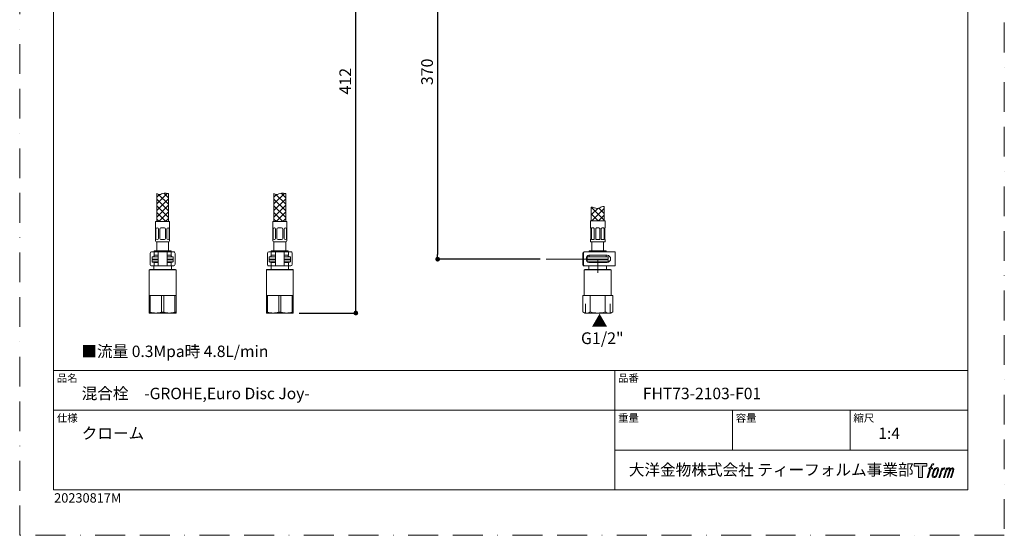
# Model space of a CAD drawing. Units: millimetres. Extents: x 0 to 2426, y 0 to 1188.
# Drawn here: x 0 to 840, y 0 to 440 of the extents above; entities that cross this region are included whole.
import ezdxf

# ---------------------------------------------------------------- set-up
doc = ezdxf.new("R2010")
doc.units = ezdxf.units.MM
doc.header["$LTSCALE"] = 2
doc.header["$PDMODE"] = 1
doc.header["$PDSIZE"] = -2
doc.linetypes.add('BORDER', pattern=[44.45, 12.7, -6.35, 12.7, -6.35, 0, -6.35])
doc.layers.add('BORDER', color=4, linetype='BORDER', lineweight=20, plot=False)
for name, color, linetype, lineweight in [('DIM', 3, 'Continuous', 13), ('MODEL', 7, 'Continuous', 20), ('TEMPLATE', 7, 'Continuous', 20)]:
    doc.layers.add(name, color=color, linetype=linetype, lineweight=lineweight)
doc.styles.add('ＭＳ ゴシック', font='msgothic.ttc', dxfattribs={"bigfont": 'ＭＳ ゴシック'})
doc.dimstyles.new('tfrom線あり', dxfattribs={"dimtxt": 10, "dimasz": 4, "dimexe": 0, "dimexo": 5, "dimgap": 4, "dimtad": 1, "dimdec": 0, "dimzin": 11, "dimdsep": 46, "dimtxsty": 'ＭＳ ゴシック', "dimblk": 'DOT', "dimcen": 0, "dimazin": 0, "dimtfac": 1, "dimtdec": 1, "dimtix": 1, "dimtofl": 0, "dimtmove": 0, "dimatfit": 0, "dimldrblk": 'DOT', "dimfxl": 1, "dimfrac": 2, "dimtolj": 1, "dimtzin": 11, "dimarcsym": 0})

# ---------------------------------------------------------------- blocks, each defined once
blk = doc.blocks.new('_DOT')
at = {"color": 0, "linetype": 'ByBlock', "lineweight": -2}
blk.add_line((-0.5, 0), (-1, 0), dxfattribs=at)
at = {"color": 0, "linetype": 'ByBlock', "lineweight": -2, "const_width": 0.5}
blk.add_lwpolyline([(-0.25, 0, 1), (0.25, 0, 1)], format="xyb", close=True, dxfattribs=at)
blk = doc.blocks.new('*D64')
at = {"layer": 'Defpoints', "color": 0}
for p in [(449.1, 585.84), (356.57, 235.84), (449.1, 235.84)]:
    blk.add_point(p, dxfattribs=at)
at = {"layer": 'DIM', "color": 0, "lineweight": -2}
for p, q in [((444.1, 585.84), (356.57, 585.84)), ((356.57, 581.84), (356.57, 239.84)), ((444.1, 235.84), (356.57, 235.84))]:
    blk.add_line(p, q, dxfattribs=at)
at = {"layer": 'DIM', "color": 0, "lineweight": -2, "xscale": 4, "yscale": 4, "zscale": 4}
for p, rotation in [((356.57, 585.84), 90), ((356.57, 235.84), 270)]:
    blk.add_blockref('_DOT', p, dxfattribs=dict(at, rotation=rotation))
at = {"layer": 'DIM', "color": 0, "insert": (347.57, 395.84), "char_height": 10, "attachment_point": 5, "rotation": 90, "style": 'ＭＳ ゴシック'}
blk.add_mtext('\\A1;370', dxfattribs=at)
blk = doc.blocks.new('*D72')
at = {"layer": 'Defpoints', "color": 0}
for p in [(195.69, 585.84), (286.77, 585.84), (233.43, 189.84)]:
    blk.add_point(p, dxfattribs=at)
at = {"layer": 'DIM', "color": 0, "lineweight": -2}
for p, q in [((200.69, 585.84), (286.77, 585.84)), ((286.77, 193.84), (286.77, 581.84)), ((238.43, 189.84), (286.77, 189.84))]:
    blk.add_line(p, q, dxfattribs=at)
at = {"layer": 'DIM', "color": 0, "lineweight": -2, "xscale": 4, "yscale": 4, "zscale": 4}
for p, rotation in [((286.77, 585.84), 90), ((286.77, 189.84), 270)]:
    blk.add_blockref('_DOT', p, dxfattribs=dict(at, rotation=rotation))
at = {"layer": 'DIM', "color": 0, "insert": (277.76, 387.84), "char_height": 10, "attachment_point": 5, "rotation": 90, "style": 'ＭＳ ゴシック'}
blk.add_mtext('\\A1;412', dxfattribs=at)

msp = doc.modelspace()

# ---------------------------------------------------------------- hatches: boundary and pattern name
at = {"layer": 'MODEL'}
h = msp.add_hatch(dxfattribs=at)
h.set_pattern_fill('NET', color=256, scale=1.259843, angle=45, style=0)
h.set_pattern_definition([(45, (165.6085, -42.652), (-2.828427, 2.828427), []), (135, (165.6085, -42.652), (-2.828427, -2.828427), [])])
edge = h.paths.add_edge_path()
edge.add_line((487.67, 268.54), (498.67, 268.54))
edge.add_line((498.67, 268.54), (498.67, 280.73))
edge.add_spline(control_points=[(498.67, 280.73), (497.89, 280.77), (496.38, 280.85), (494.43, 279.02), (490.9, 279.21), (488.75, 280.26), (487.75, 280.3), (487.67, 280.3)], knot_values=[0, 0, 0, 0, 0.186741, 0.360371, 0.74424, 0.979591, 1, 1, 1, 1], degree=3, periodic=0)
edge.add_line((487.67, 280.3), (487.67, 268.54))
at = {"layer": 'TEMPLATE'}
h = msp.add_hatch(color=256, dxfattribs=at)
h.paths.add_polyline_path([(773.83, 61.34), (773.83, 58.98), (770.08, 58.98), (770.08, 49.34), (766.79, 49.34), (766.79, 58.98), (763.11, 58.98), (763.11, 61.34)])
edge = h.paths.add_edge_path()
edge.add_spline(control_points=[(778.84, 61.06), (779.31, 61.19), (779.9, 61.08), (779.9, 61.08), (779.9, 61.08), (779.62, 60.22), (779.62, 60.22), (779.62, 60.22), (779.03, 60.36), (778.58, 60), (778.23, 59.72), (778, 58.98), (777.91, 58.7), (777.91, 58.7), (777.53, 57.51), (777.53, 57.51), (777.53, 57.51), (778.8, 57.51), (778.8, 57.51), (778.8, 57.51), (778.6, 56.76), (778.6, 56.76), (778.6, 56.76), (777.32, 56.76), (777.32, 56.76), (777.32, 56.76), (775.02, 49.34), (775.02, 49.34), (775.02, 49.34), (774.3, 49.34), (774.3, 49.34), (774.3, 49.34), (776.6, 56.76), (776.6, 56.76), (776.6, 56.76), (775.65, 56.76), (775.65, 56.76), (775.65, 56.76), (775.85, 57.51), (775.85, 57.51), (775.85, 57.51), (776.81, 57.51), (776.81, 57.51), (776.81, 57.51), (777.15, 58.55), (777.15, 58.55), (777.42, 59.42), (777.65, 59.89), (777.85, 60.24), (778.05, 60.59), (778.44, 60.94), (778.84, 61.06)], knot_values=[0, 0, 0, 0, 1, 1, 1, 2, 2, 2, 3, 3, 3, 4, 4, 4, 5, 5, 5, 6, 6, 6, 7, 7, 7, 8, 8, 8, 9, 9, 9, 10, 10, 10, 11, 11, 11, 12, 12, 12, 13, 13, 13, 14, 14, 14, 15, 15, 15, 16, 16, 16, 17, 17, 17, 17], degree=3, periodic=1)
edge = h.paths.add_edge_path()
edge.add_spline(control_points=[(780.59, 57.06), (780.16, 56.5), (779.83, 55.99), (779.29, 54.41), (778.79, 52.96), (778.48, 51.9), (778.43, 50.62), (778.39, 49.66), (778.97, 49.34), (779.83, 49.34), (780.19, 49.34), (781.12, 49.37), (781.78, 50.18), (782.25, 50.76), (782.67, 51.35), (783.24, 53.3), (783.72, 54.93), (784.05, 55.99), (784.02, 56.59), (784.02, 56.59), (784.02, 56.59), (784.02, 56.59), (783.87, 57.59), (783.14, 57.8), (782.73, 57.8), (782.32, 57.8), (781.22, 57.87), (780.59, 57.06)], knot_values=[0, 0, 0, 0, 1, 1, 1, 2, 2, 2, 3, 3, 3, 4, 4, 4, 5, 5, 5, 6, 6, 6, 7, 7, 7, 8, 8, 8, 9, 9, 9, 9], degree=3, periodic=1)
edge = h.paths.add_edge_path()
edge.add_spline(control_points=[(786.65, 57.48), (786.65, 57.48), (787.39, 57.48), (787.39, 57.48), (787.39, 57.48), (787.06, 56.42), (787.06, 56.42), (787.31, 56.72), (787.71, 57.11), (788.05, 57.31), (788.56, 57.61), (788.85, 57.65), (789.17, 57.64), (789.17, 57.64), (788.86, 56.64), (788.86, 56.64), (788.65, 56.73), (788.03, 56.56), (787.67, 56.31), (787.34, 56.07), (787.12, 55.87), (786.85, 55.38), (786.59, 54.88), (786.38, 54.08), (786.02, 52.92), (786.02, 52.92), (784.91, 49.34), (784.91, 49.34), (784.91, 49.34), (784.19, 49.34), (784.19, 49.34), (784.19, 49.34), (786.65, 57.48), (786.65, 57.48)], knot_values=[0, 0, 0, 0, 1, 1, 1, 2, 2, 2, 3, 3, 3, 4, 4, 4, 5, 5, 5, 6, 6, 6, 7, 7, 7, 8, 8, 8, 9, 9, 9, 10, 10, 10, 11, 11, 11, 11], degree=3, periodic=1)
edge = h.paths.add_edge_path()
edge.add_spline(control_points=[(790.72, 57.48), (790.72, 57.48), (791.37, 57.48), (791.37, 57.48), (791.37, 57.48), (791.04, 56.43), (791.04, 56.43), (791.33, 56.87), (791.58, 57.07), (791.92, 57.32), (792.26, 57.58), (792.66, 57.63), (792.94, 57.63), (793.28, 57.63), (793.62, 57.56), (793.79, 57.18), (793.93, 56.88), (793.93, 56.85), (793.89, 56.26), (794.25, 56.86), (794.5, 57.12), (794.95, 57.37), (795.41, 57.63), (795.68, 57.65), (795.99, 57.6), (796.45, 57.53), (796.75, 57.37), (796.9, 56.87), (797.06, 56.37), (796.97, 56.1), (796.78, 55.31), (796.69, 54.94), (796.57, 54.51), (796.4, 53.98), (796.4, 53.98), (794.95, 49.34), (794.95, 49.34), (794.95, 49.34), (794.19, 49.34), (794.19, 49.34), (794.19, 49.34), (795.46, 53.4), (795.46, 53.4), (795.73, 54.25), (795.91, 54.87), (796, 55.26), (796.12, 55.74), (796.17, 55.9), (796.11, 56.26), (796.06, 56.58), (795.9, 56.8), (795.61, 56.8), (795.31, 56.8), (795.06, 56.77), (794.72, 56.42), (794.38, 56.07), (794.09, 55.66), (793.87, 55.2), (793.65, 54.72), (793.42, 54.13), (793.19, 53.4), (793.19, 53.4), (791.92, 49.34), (791.92, 49.34), (791.92, 49.34), (791.21, 49.34), (791.21, 49.34), (791.21, 49.34), (792.66, 53.98), (792.66, 53.98), (792.82, 54.48), (792.93, 54.88), (793.01, 55.19), (793.14, 55.73), (793.18, 56.1), (793.08, 56.43), (792.98, 56.75), (792.81, 56.83), (792.53, 56.83), (792.29, 56.83), (792.06, 56.73), (791.8, 56.53), (791.46, 56.27), (791.33, 56.06), (791.17, 55.81), (790.95, 55.48), (790.84, 55.26), (790.66, 54.78), (790.47, 54.29), (790.29, 53.72), (790.17, 53.32), (790.17, 53.32), (788.92, 49.34), (788.92, 49.34), (788.92, 49.34), (788.17, 49.34), (788.17, 49.34), (788.17, 49.34), (790.72, 57.48), (790.72, 57.48)], knot_values=[0, 0, 0, 0, 1, 1, 1, 2, 2, 2, 3, 3, 3, 4, 4, 4, 5, 5, 5, 6, 6, 6, 7, 7, 7, 8, 8, 8, 9, 9, 9, 10, 10, 10, 11, 11, 11, 12, 12, 12, 13, 13, 13, 14, 14, 14, 15, 15, 15, 16, 16, 16, 17, 17, 17, 18, 18, 18, 19, 19, 19, 20, 20, 20, 21, 21, 21, 22, 22, 22, 23, 23, 23, 24, 24, 24, 25, 25, 25, 26, 26, 26, 27, 27, 27, 28, 28, 28, 29, 29, 29, 30, 30, 30, 31, 31, 31, 32, 32, 32, 33, 33, 33, 33], degree=3, periodic=1)
edge = h.paths.add_edge_path(flags=16)
edge.add_spline(control_points=[(779.2, 50.86), (779.2, 51.43), (779.38, 52.43), (779.84, 53.78), (780.46, 55.61), (780.84, 56.27), (781.16, 56.6), (781.64, 57.07), (782.29, 57.09), (782.48, 57.07), (782.75, 57.04), (783.13, 56.86), (783.15, 56.27), (783.17, 55.76), (783.02, 54.8), (782.51, 53.3), (781.92, 51.56), (781.56, 50.88), (781.27, 50.58), (780.74, 50.02), (780.16, 50.07), (780.08, 50.07), (779.97, 50.07), (779.2, 50.19), (779.2, 50.86)], knot_values=[0, 0, 0, 0, 1, 1, 1, 2, 2, 2, 3, 3, 3, 4, 4, 4, 5, 5, 5, 6, 6, 6, 7, 7, 7, 8, 8, 8, 8], degree=3, periodic=1)

# ---------------------------------------------------------------- linework, layer by layer
at = {"layer": 'BORDER'}
msp.add_lwpolyline([(0, 0), (0, 1188), (840, 1188), (840, 0)], close=True, dxfattribs=at)
at = {"layer": 'MODEL'}
for p, q in [((116.93, 283.15), (125.86, 292.08)), ((116.93, 291.84), (116.93, 268.04)), ((123.05, 292.24), (126.93, 288.36)), ((126.93, 291.84), (126.93, 268.04)), ((216.93, 283.15), (225.86, 292.08)), ((216.93, 291.84), (216.93, 268.04)), ((223.05, 292.24), (226.93, 288.36)), ((226.93, 291.84), (226.93, 268.04)), ((487.67, 280.3), (487.67, 268.54)), ((498.67, 280.73), (498.67, 268.54)), ((115.93, 251.54), (115.93, 268.04)), ((115.93, 268.04), (127.93, 268.04)), ((116.24, 253.54), (116.24, 261.5)), ((117.3, 262.5), (117.24, 262.5)), ((118.3, 253.54), (118.3, 261.5)), ((119.43, 253.54), (119.43, 261.5)), ((121.93, 262.5), (120.43, 262.5)), ((121.93, 262.5), (123.43, 262.5)), ((124.43, 253.54), (124.43, 261.5)), ((125.57, 253.54), (125.57, 261.5)), ((126.57, 262.5), (126.62, 262.5)), ((127.62, 253.54), (127.62, 261.5)), ((127.93, 251.54), (127.93, 268.04)), ((215.93, 251.54), (215.93, 268.04)), ((215.93, 268.04), (227.93, 268.04)), ((216.24, 253.54), (216.24, 261.5)), ((217.3, 262.5), (217.24, 262.5)), ((218.3, 253.54), (218.3, 261.5)), ((219.43, 253.54), (219.43, 261.5)), ((221.93, 262.5), (220.43, 262.5)), ((221.93, 262.5), (223.43, 262.5)), ((224.43, 253.54), (224.43, 261.5)), ((225.57, 253.54), (225.57, 261.5)), ((226.57, 262.5), (226.62, 262.5)), ((227.62, 253.54), (227.62, 261.5)), ((227.93, 251.54), (227.93, 268.04)), ((486.92, 268.54), (486.92, 262.54)), ((499.42, 268.54), (486.92, 268.54)), ((487, 262.54), (486.92, 262.54)), ((487.17, 253.04), (487.17, 262.14)), ((487.69, 262.14), (487.69, 253.04)), ((489.48, 262.54), (488.13, 262.54)), ((490.17, 253.04), (490.17, 262.14)), ((491.42, 262.14), (491.42, 253.04)), ((494.12, 262.54), (492.22, 262.54)), ((494.92, 253.04), (494.92, 262.14)), ((496.18, 262.14), (496.18, 253.04)), ((498.21, 262.54), (496.87, 262.54)), ((498.65, 253.04), (498.65, 262.14)), ((499.17, 262.14), (499.17, 253.04)), ((499.35, 262.54), (499.42, 262.54)), ((499.42, 262.54), (499.42, 268.54)), ((117.3, 252.54), (117.24, 252.54)), ((121.93, 252.54), (120.43, 252.54)), ((121.93, 252.54), (123.43, 252.54)), ((126.57, 252.54), (126.62, 252.54)), ((217.3, 252.54), (217.24, 252.54)), ((221.93, 252.54), (220.43, 252.54)), ((221.93, 252.54), (223.43, 252.54)), ((226.57, 252.54), (226.62, 252.54)), ((487, 252.64), (486.92, 252.64)), ((486.92, 252.64), (486.92, 251.04)), ((488.13, 252.64), (489.48, 252.64)), ((492.22, 252.64), (494.12, 252.64)), ((496.87, 252.64), (498.21, 252.64)), ((499.42, 252.64), (499.35, 252.64)), ((499.42, 251.04), (499.42, 252.64)), ((116.43, 250.54), (127.43, 250.54)), ((116.93, 250.54), (116.93, 242.84)), ((126.93, 242.84), (126.93, 250.54)), ((216.43, 250.54), (227.43, 250.54)), ((216.93, 250.54), (216.93, 242.84)), ((226.93, 242.84), (226.93, 250.54)), ((498.92, 250.54), (487.42, 250.54)), ((488.17, 250.54), (488.17, 242.84)), ((498.17, 242.84), (498.17, 250.54)), ((111.36, 240.64), (111.36, 231.64)), ((112.43, 242.14), (114.63, 242.14)), ((112.93, 236.14), (112.93, 237.54)), ((112.93, 235.34), (113.43, 235.84)), ((118.13, 235.34), (112.93, 235.34)), ((112.93, 233.64), (112.93, 235.34)), ((118.13, 237.84), (113.23, 237.84)), ((113.23, 235.84), (118.13, 235.84)), ((114.63, 242.14), (117.45, 242.14)), ((114.63, 242.14), (114.63, 239.14)), ((117.45, 239.14), (114.63, 239.14)), ((129.18, 242.84), (114.68, 242.84)), ((114.68, 242.84), (114.68, 242.14)), ((114.68, 239.14), (114.68, 237.84)), ((117.45, 242.14), (118.13, 242.14)), ((118.13, 239.14), (117.45, 239.14)), ((118.13, 242.14), (119.93, 242.14)), ((118.13, 242.14), (118.13, 230.14)), ((119.93, 242.14), (123.93, 242.14)), ((123.93, 242.14), (125.73, 242.14)), ((125.73, 242.14), (126.41, 242.14)), ((125.73, 242.14), (125.73, 230.14)), ((125.73, 239.14), (126.41, 239.14)), ((130.63, 237.84), (125.73, 237.84)), ((125.73, 235.84), (130.63, 235.84)), ((130.93, 235.34), (125.73, 235.34)), ((126.41, 242.14), (129.23, 242.14)), ((126.41, 239.14), (129.23, 239.14)), ((129.18, 242.14), (129.18, 242.84)), ((129.18, 237.84), (129.18, 239.14)), ((129.23, 242.14), (131.44, 242.14)), ((129.23, 239.14), (129.23, 242.14)), ((130.93, 235.34), (130.43, 235.84)), ((130.93, 236.14), (130.93, 237.54)), ((130.93, 233.64), (130.93, 235.34)), ((132.5, 240.64), (132.5, 231.64)), ((211.36, 240.64), (211.36, 231.64)), ((212.43, 242.14), (214.63, 242.14)), ((212.93, 236.14), (212.93, 237.54)), ((212.93, 235.34), (213.43, 235.84)), ((218.13, 235.34), (212.93, 235.34)), ((212.93, 233.64), (212.93, 235.34)), ((218.13, 237.84), (213.23, 237.84)), ((213.23, 235.84), (218.13, 235.84)), ((214.63, 242.14), (217.45, 242.14)), ((214.63, 242.14), (214.63, 239.14)), ((217.45, 239.14), (214.63, 239.14)), ((229.18, 242.84), (214.68, 242.84)), ((214.68, 242.84), (214.68, 242.14)), ((214.68, 239.14), (214.68, 237.84)), ((217.45, 242.14), (218.13, 242.14)), ((218.13, 239.14), (217.45, 239.14)), ((218.13, 242.14), (219.93, 242.14)), ((218.13, 242.14), (218.13, 230.14)), ((219.93, 242.14), (223.93, 242.14)), ((223.93, 242.14), (225.73, 242.14)), ((225.73, 242.14), (226.41, 242.14)), ((225.73, 242.14), (225.73, 230.14)), ((225.73, 239.14), (226.41, 239.14)), ((230.63, 237.84), (225.73, 237.84)), ((225.73, 235.84), (230.63, 235.84)), ((230.93, 235.34), (225.73, 235.34)), ((226.41, 242.14), (229.23, 242.14)), ((226.41, 239.14), (229.23, 239.14)), ((229.18, 242.14), (229.18, 242.84)), ((229.18, 237.84), (229.18, 239.14)), ((229.23, 242.14), (231.44, 242.14)), ((229.23, 239.14), (229.23, 242.14)), ((230.93, 235.34), (230.43, 235.84)), ((230.93, 236.14), (230.93, 237.54)), ((230.93, 233.64), (230.93, 235.34)), ((232.5, 240.64), (232.5, 231.64)), ((466.47, 235.84), (449.1, 235.84)), ((466.47, 235.84), (484.47, 235.84)), ((480.41, 240.64), (480.41, 231.64)), ((480.98, 240.64), (480.98, 231.64)), ((482.04, 242.14), (481.48, 242.14)), ((485.66, 242.14), (482.04, 242.14)), ((484.17, 236.14), (484.17, 237.54)), ((484.17, 235.34), (484.67, 235.84)), ((502.17, 235.34), (484.17, 235.34)), ((484.17, 233.64), (484.17, 235.34)), ((501.87, 237.84), (484.47, 237.84)), ((484.47, 235.84), (501.87, 235.84)), ((485.44, 239.14), (485.66, 239.14)), ((488.26, 242.14), (485.66, 242.14)), ((488.26, 239.14), (485.66, 239.14)), ((500.42, 242.84), (485.92, 242.84)), ((485.92, 242.84), (485.92, 242.14)), ((485.92, 239.14), (485.92, 237.84)), ((499.41, 242.14), (488.26, 242.14)), ((488.26, 239.14), (499.41, 239.14)), ((493.17, 224.19), (493.17, 235.84)), ((500.91, 242.14), (499.41, 242.14)), ((499.41, 239.14), (500.91, 239.14)), ((500.42, 242.14), (500.42, 242.84)), ((500.42, 237.84), (500.42, 239.14)), ((506.17, 242.14), (500.91, 242.14)), ((500.91, 239.14), (501.17, 239.14)), ((502.17, 235.34), (501.67, 235.84)), ((502.17, 236.14), (502.17, 237.54)), ((502.17, 233.64), (502.17, 235.34)), ((507.97, 242.14), (506.17, 242.14)), ((507.97, 230.14), (507.97, 242.14)), ((110.93, 227.14), (110.43, 226.64)), ((132.93, 227.14), (110.93, 227.14)), ((112.43, 230.14), (114.63, 230.14)), ((113.38, 233.19), (112.93, 233.64)), ((118.13, 233.64), (113.02, 233.64)), ((113.38, 233.19), (118.13, 233.19)), ((114.43, 233.14), (114.43, 233.19)), ((114.43, 233.14), (114.63, 233.14)), ((114.43, 227.14), (114.43, 230.14)), ((114.63, 233.14), (117.45, 233.14)), ((114.63, 233.14), (114.63, 230.14)), ((114.63, 230.14), (117.45, 230.14)), ((117.45, 233.14), (118.13, 233.14)), ((117.45, 230.14), (118.13, 230.14)), ((118.13, 230.14), (119.93, 230.14)), ((119.93, 230.14), (123.93, 230.14)), ((123.93, 230.14), (125.73, 230.14)), ((130.93, 233.64), (125.73, 233.64)), ((130.48, 233.19), (125.73, 233.19)), ((126.41, 233.14), (125.73, 233.14)), ((125.73, 230.14), (126.41, 230.14)), ((129.23, 233.14), (126.41, 233.14)), ((126.41, 230.14), (129.23, 230.14)), ((129.23, 230.14), (129.23, 233.14)), ((129.43, 233.14), (129.23, 233.14)), ((129.23, 230.14), (131.44, 230.14)), ((129.43, 233.14), (129.43, 233.19)), ((129.43, 227.14), (129.43, 230.14)), ((130.48, 233.19), (130.93, 233.64)), ((133.43, 226.64), (132.93, 227.14)), ((210.93, 227.14), (210.43, 226.64)), ((232.93, 227.14), (210.93, 227.14)), ((212.43, 230.14), (214.63, 230.14)), ((213.38, 233.19), (212.93, 233.64)), ((218.13, 233.64), (213.02, 233.64)), ((213.38, 233.19), (218.13, 233.19)), ((214.43, 233.14), (214.43, 233.19)), ((214.43, 233.14), (214.63, 233.14)), ((214.43, 227.14), (214.43, 230.14)), ((214.63, 233.14), (217.45, 233.14)), ((214.63, 233.14), (214.63, 230.14)), ((214.63, 230.14), (217.45, 230.14)), ((217.45, 233.14), (218.13, 233.14)), ((217.45, 230.14), (218.13, 230.14)), ((218.13, 230.14), (219.93, 230.14)), ((219.93, 230.14), (223.93, 230.14)), ((223.93, 230.14), (225.73, 230.14)), ((230.93, 233.64), (225.73, 233.64)), ((230.48, 233.19), (225.73, 233.19)), ((226.41, 233.14), (225.73, 233.14)), ((225.73, 230.14), (226.41, 230.14)), ((229.23, 233.14), (226.41, 233.14)), ((226.41, 230.14), (229.23, 230.14)), ((229.23, 230.14), (229.23, 233.14)), ((229.43, 233.14), (229.23, 233.14)), ((229.23, 230.14), (231.44, 230.14)), ((229.43, 233.14), (229.43, 233.19)), ((229.43, 227.14), (229.43, 230.14)), ((230.48, 233.19), (230.93, 233.64)), ((233.43, 226.64), (232.93, 227.14)), ((481.48, 230.14), (482.04, 230.14)), ((481.67, 226.64), (482.17, 227.14)), ((485.66, 230.14), (482.04, 230.14)), ((504.17, 227.14), (482.17, 227.14)), ((502.17, 233.64), (484.26, 233.64)), ((485.66, 233.14), (485.44, 233.14)), ((485.66, 233.14), (488.26, 233.14)), ((488.26, 230.14), (485.66, 230.14)), ((485.67, 227.14), (485.67, 230.14)), ((488.26, 233.14), (499.41, 233.14)), ((499.41, 230.14), (488.26, 230.14)), ((499.41, 233.14), (500.91, 233.14)), ((500.91, 230.14), (499.41, 230.14)), ((500.67, 227.14), (500.67, 230.14)), ((501.17, 233.14), (500.91, 233.14)), ((506.17, 230.14), (500.91, 230.14)), ((501.72, 233.19), (502.17, 233.64)), ((504.67, 226.64), (504.17, 227.14)), ((507.97, 230.14), (506.17, 230.14)), ((110.43, 226.64), (133.43, 226.64)), ((110.43, 226.64), (110.43, 204.84)), ((133.43, 204.84), (133.43, 226.64)), ((210.43, 226.64), (233.43, 226.64)), ((210.43, 226.64), (210.43, 204.84)), ((233.43, 204.84), (233.43, 226.64)), ((481.67, 204.84), (481.67, 226.64)), ((504.67, 226.64), (481.67, 226.64)), ((504.67, 204.84), (504.67, 226.64)), ((110.43, 204.84), (111.41, 204.84)), ((110.43, 204.84), (110.43, 190.56)), ((111.41, 204.84), (116.18, 204.84)), ((111.41, 204.84), (111.41, 190.56)), ((116.18, 204.84), (120.95, 204.84)), ((120.95, 204.84), (122.91, 204.84)), ((120.95, 204.84), (120.95, 190.56)), ((122.91, 204.84), (127.68, 204.84)), ((122.91, 204.84), (122.91, 190.56)), ((127.68, 204.84), (132.45, 204.84)), ((132.45, 204.84), (133.43, 204.84)), ((132.45, 204.84), (132.45, 190.56)), ((133.43, 204.84), (133.43, 190.56)), ((210.43, 204.84), (211.41, 204.84)), ((210.43, 204.84), (210.43, 190.56)), ((211.41, 204.84), (216.18, 204.84)), ((211.41, 204.84), (211.41, 190.56)), ((216.18, 204.84), (220.95, 204.84)), ((220.95, 204.84), (222.91, 204.84)), ((220.95, 204.84), (220.95, 190.56)), ((222.91, 204.84), (227.68, 204.84)), ((222.91, 204.84), (222.91, 190.56)), ((227.68, 204.84), (232.45, 204.84)), ((232.45, 204.84), (233.43, 204.84)), ((232.45, 204.84), (232.45, 190.56)), ((233.43, 204.84), (233.43, 190.56)), ((480.42, 190.83), (480.42, 204.84)), ((505.92, 204.84), (480.42, 204.84)), ((486.8, 190.83), (486.8, 204.84)), ((499.55, 190.83), (499.55, 204.84)), ((505.92, 190.83), (505.92, 204.84)), ((482.69, 189.84), (482.69, 197.84)), ((503.65, 189.84), (503.65, 197.84)), ((111.41, 190.56), (110.43, 190.56)), ((110.43, 190.56), (110.43, 189.84)), ((110.43, 189.84), (116.18, 189.84)), ((116.18, 189.84), (127.68, 189.84)), ((122.91, 190.56), (120.95, 190.56)), ((133.43, 189.84), (127.68, 189.84)), ((133.43, 190.56), (132.45, 190.56)), ((133.43, 189.84), (133.43, 190.56)), ((211.41, 190.56), (210.43, 190.56)), ((210.43, 190.56), (210.43, 189.84)), ((210.43, 189.84), (216.18, 189.84)), ((216.18, 189.84), (227.68, 189.84)), ((222.91, 190.56), (220.95, 190.56)), ((233.43, 189.84), (227.68, 189.84)), ((233.43, 190.56), (232.45, 190.56)), ((233.43, 189.84), (233.43, 190.56)), ((482.13, 189.84), (480.42, 190.83)), ((482.7, 189.84), (482.13, 189.84)), ((503.65, 189.84), (482.7, 189.84)), ((503.65, 189.84), (504.22, 189.84)), ((504.22, 189.84), (505.92, 190.83))]:
    msp.add_line(p, q, dxfattribs=at)
for points in [[(119.21, 291.09), (116.93, 288.81)], [(126.93, 287.49), (116.93, 277.49)], [(126.93, 277.05), (116.93, 287.05)], [(126.93, 282.71), (118.44, 291.2)], [(219.21, 291.09), (216.93, 288.81)], [(226.93, 287.49), (216.93, 277.49)], [(226.93, 277.05), (216.93, 287.05)], [(226.93, 282.71), (218.44, 291.2)], [(126.93, 281.84), (116.93, 271.84)], [(126.93, 271.39), (116.93, 281.39)], [(226.93, 281.84), (216.93, 271.84)], [(226.93, 271.39), (216.93, 281.39)], [(124.63, 268.04), (116.93, 275.74)], [(118.97, 268.04), (116.93, 270.08)], [(126.93, 276.18), (118.79, 268.04)], [(126.93, 270.52), (124.45, 268.04)], [(224.63, 268.04), (216.93, 275.74)], [(218.97, 268.04), (216.93, 270.08)], [(226.93, 276.18), (218.79, 268.04)], [(226.93, 270.52), (224.45, 268.04)]]:
    msp.add_lwpolyline(points, dxfattribs=at)
for centre, radius, start, end in [((117.24, 261.5), 1, 90, 180), ((117.3, 261.5), 1, 0, 90), ((120.43, 261.5), 1, 90, 180), ((123.43, 261.5), 1, 0, 90), ((126.57, 261.5), 1, 90, 180), ((126.62, 261.5), 1, 0, 90), ((217.24, 261.5), 1, 90, 180), ((217.3, 261.5), 1, 0, 90), ((220.43, 261.5), 1, 90, 180), ((223.43, 261.5), 1, 0, 90), ((226.57, 261.5), 1, 90, 180), ((226.62, 261.5), 1, 0, 90), ((489.43, 261.66), 0.875, 32.79979, 87.07759), ((492.22, 261.54), 1, 90, 143.1301), ((494.12, 261.54), 1, 36.8699, 90), ((496.9, 261.68), 0.856, 92.24428, 147.87817), ((117.24, 253.54), 1, 180, 270), ((117.3, 253.54), 1, 270, 0), ((120.43, 253.54), 1, 180, 270), ((123.43, 253.54), 1, 270, 0), ((126.57, 253.54), 1, 180, 270), ((126.62, 253.54), 1, 270, 0), ((217.24, 253.54), 1, 180, 270), ((217.3, 253.54), 1, 270, 0), ((220.43, 253.54), 1, 180, 270), ((223.43, 253.54), 1, 270, 0), ((226.57, 253.54), 1, 180, 270), ((226.62, 253.54), 1, 270, 0), ((489.44, 253.49), 0.856, 272.24428, 327.87817), ((492.22, 253.64), 1, 216.8699, 270), ((494.12, 253.64), 1, 270, 323.1301), ((496.91, 253.51), 0.875, 212.79979, 267.07759), ((116.93, 251.54), 1, 180, 270), ((126.93, 251.54), 1, 270, 0), ((216.93, 251.54), 1, 180, 270), ((226.93, 251.54), 1, 270, 0), ((487.42, 251.04), 0.5, 180, 270), ((498.92, 251.04), 0.5, 270, 0), ((113.23, 237.54), 0.3, 90, 180), ((113.23, 236.14), 0.3, 180, 270), ((130.63, 237.54), 0.3, 0, 90), ((130.63, 236.14), 0.3, 270, 0), ((213.23, 237.54), 0.3, 90, 180), ((213.23, 236.14), 0.3, 180, 270), ((230.63, 237.54), 0.3, 0, 90), ((230.63, 236.14), 0.3, 270, 0), ((484.47, 237.54), 0.3, 90, 180), ((484.47, 236.14), 0.3, 180, 270), ((501.17, 236.14), 3, 270, 90), ((501.87, 237.54), 0.3, 0, 90), ((501.87, 236.14), 0.3, 270, 0), ((116.32, 206.9), 17.06, 253.26883, 269.51738), ((116.04, 206.9), 17.06, 270.48155, 286.73224), ((127.82, 206.9), 17.06, 253.26883, 269.51738), ((127.54, 206.9), 17.06, 270.48155, 286.73224), ((216.32, 206.9), 17.06, 253.26883, 269.51738), ((216.04, 206.9), 17.06, 270.48155, 286.73224), ((227.82, 206.9), 17.06, 253.26883, 269.51738), ((227.54, 206.9), 17.06, 270.48155, 286.73224), ((483.61, 195.48), 5.64, 244.38425, 304.38425), ((493.17, 210.94), 21.1, 252.41205, 287.58795), ((502.74, 195.48), 5.64, 235.61575, 295.61575)]:
    msp.add_arc(centre, radius, start, end, dxfattribs=at)
for centre, major_axis, start_param, end_param in [((488.26, 261.54), (0, 1), 0, 0.927295), ((498.09, 261.54), (0, -1), 2.214297, 3.141593), ((488.26, 253.64), (0, 1), 2.214297, 3.141593), ((498.09, 253.64), (0, -1), 0, 0.927295), ((112.43, 240.64), (0, 1.5), 0, 1.570796), ((115.82, 236.14), (0, 3), 0.566842, 0.968342), ((116.39, 236.14), (0, 3), 0.933383, 0.968342), ((128.04, 236.14), (0, -3), 2.173251, 2.57475), ((127.48, 236.14), (0, -3), 2.173251, 2.20821), ((131.44, 240.64), (0, -1.5), 1.570796, 3.141593), ((212.43, 240.64), (0, 1.5), 0, 1.570796), ((215.82, 236.14), (0, 3), 0.566842, 0.968342), ((216.39, 236.14), (0, 3), 0.933383, 0.968342), ((228.04, 236.14), (0, -3), 2.173251, 2.57475), ((227.48, 236.14), (0, -3), 2.173251, 2.20821), ((231.44, 240.64), (0, -1.5), 1.570796, 3.141593), ((481.48, 240.64), (0, 1.5), 0, 1.570796), ((482.04, 240.64), (0, -1.5), 3.141593, 4.712389), ((485.44, 236.14), (0, -3), 3.141593, 6.283185), ((112.43, 231.64), (0, 1.5), 1.570796, 3.141593), ((131.44, 231.64), (0, -1.5), 0, 1.570796), ((212.43, 231.64), (0, 1.5), 1.570796, 3.141593), ((231.44, 231.64), (0, -1.5), 0, 1.570796), ((481.48, 231.64), (0, 1.5), 1.570796, 3.141593), ((482.04, 231.64), (0, -1.5), 4.712389, 6.283185)]:
    msp.add_ellipse(centre, major_axis=major_axis, ratio=0.707107, start_param=start_param, end_param=end_param, dxfattribs=at)
for points, knots in [([(116.93, 291.84), (117.67, 291.49), (119.65, 290.46), (123.06, 292.91), (125.6, 292.12), (126.93, 291.84)], [0, 0, 0, 0, 0.216034, 0.640031, 1, 1, 1, 1]), ([(216.93, 291.84), (217.67, 291.49), (219.65, 290.46), (223.06, 292.91), (225.6, 292.12), (226.93, 291.84)], [0, 0, 0, 0, 0.216034, 0.640031, 1, 1, 1, 1]), ([(487.67, 280.3), (487.75, 280.3), (488.75, 280.26), (490.9, 279.21), (494.43, 279.02), (496.38, 280.85), (497.89, 280.77), (498.67, 280.73)], [0, 0, 0, 0, 0.020409, 0.25576, 0.639629, 0.813259, 1, 1, 1, 1]), ([(487.17, 262.14), (487.16, 262.2), (487.14, 262.26), (487.11, 262.36), (487.1, 262.4), (487.05, 262.5), (487.02, 262.54), (487, 262.54)], [0, 0, 0, 0, 0.25, 0.25, 0.5, 0.5, 1, 1, 1, 1]), ([(488.13, 262.54), (488.09, 262.54), (488.04, 262.53), (487.96, 262.49), (487.92, 262.47), (487.8, 262.36), (487.74, 262.26), (487.69, 262.14)], [0, 0, 0, 0, 0.25, 0.25, 0.5, 0.5, 1, 1, 1, 1]), ([(498.65, 262.14), (498.63, 262.2), (498.6, 262.26), (498.54, 262.36), (498.51, 262.4), (498.39, 262.5), (498.31, 262.54), (498.21, 262.54)], [0, 0, 0, 0, 0.25, 0.25, 0.5, 0.5, 1, 1, 1, 1]), ([(499.35, 262.54), (499.34, 262.54), (499.33, 262.53), (499.3, 262.49), (499.28, 262.47), (499.23, 262.36), (499.2, 262.26), (499.17, 262.14)], [0, 0, 0, 0, 0.25, 0.25, 0.5, 0.5, 1, 1, 1, 1]), ([(487, 252.64), (487.01, 252.64), (487.02, 252.65), (487.05, 252.68), (487.07, 252.71), (487.11, 252.81), (487.15, 252.91), (487.17, 253.04)], [0, 0, 0, 0, 0.25, 0.25, 0.5, 0.5, 1, 1, 1, 1]), ([(487.69, 253.04), (487.72, 252.98), (487.74, 252.92), (487.81, 252.82), (487.84, 252.78), (487.95, 252.68), (488.04, 252.64), (488.13, 252.64)], [0, 0, 0, 0, 0.25, 0.25, 0.5, 0.5, 1, 1, 1, 1]), ([(498.21, 252.64), (498.26, 252.64), (498.31, 252.65), (498.39, 252.68), (498.43, 252.71), (498.54, 252.81), (498.61, 252.91), (498.65, 253.04)], [0, 0, 0, 0, 0.25, 0.25, 0.5, 0.5, 1, 1, 1, 1]), ([(499.17, 253.04), (499.19, 252.98), (499.2, 252.92), (499.23, 252.82), (499.25, 252.78), (499.3, 252.68), (499.33, 252.64), (499.35, 252.64)], [0, 0, 0, 0, 0.25, 0.25, 0.5, 0.5, 1, 1, 1, 1])]:
    msp.add_open_spline(points, degree=3, knots=knots, dxfattribs=at)
at = {"layer": 'TEMPLATE'}
for p, q in [((808.88, 140.86), (28.88, 140.86)), ((507.68, 38.86), (507.68, 140.86)), ((808.88, 106.86), (28.88, 106.86)), ((608.08, 72.86), (608.08, 106.86)), ((708.48, 72.86), (708.48, 106.86)), ((808.88, 72.86), (507.68, 72.86))]:
    msp.add_line(p, q, dxfattribs=at)
at = {"layer": 'TEMPLATE', "flags": 128}
msp.add_lwpolyline([(808.88, 1158.86), (28.88, 1158.86), (28.88, 38.86), (808.88, 38.86), (808.88, 1158.86)], dxfattribs=at)
at = {"layer": 'TEMPLATE'}
msp.add_lwpolyline([(773.83, 61.34), (773.83, 58.98), (770.08, 58.98), (770.08, 49.34), (766.79, 49.34), (766.79, 58.98), (763.11, 58.98), (763.11, 61.34), (773.83, 61.34)], dxfattribs=at)
for points, knots in [([(778.84, 61.06), (779.31, 61.19), (779.9, 61.08), (779.9, 61.08), (779.9, 61.08), (779.62, 60.22), (779.62, 60.22), (779.62, 60.22), (779.03, 60.36), (778.58, 60), (778.23, 59.72), (778, 58.98), (777.91, 58.7), (777.91, 58.7), (777.53, 57.51), (777.53, 57.51), (777.53, 57.51), (778.8, 57.51), (778.8, 57.51), (778.8, 57.51), (778.6, 56.76), (778.6, 56.76), (778.6, 56.76), (777.32, 56.76), (777.32, 56.76), (777.32, 56.76), (775.02, 49.34), (775.02, 49.34), (775.02, 49.34), (774.3, 49.34), (774.3, 49.34), (774.3, 49.34), (776.6, 56.76), (776.6, 56.76), (776.6, 56.76), (775.65, 56.76), (775.65, 56.76), (775.65, 56.76), (775.85, 57.51), (775.85, 57.51), (775.85, 57.51), (776.81, 57.51), (776.81, 57.51), (776.81, 57.51), (777.15, 58.55), (777.15, 58.55), (777.42, 59.42), (777.65, 59.89), (777.85, 60.24), (778.05, 60.59), (778.44, 60.94), (778.84, 61.06)], [0, 0, 0, 0, 1, 1, 1, 2, 2, 2, 3, 3, 3, 4, 4, 4, 5, 5, 5, 6, 6, 6, 7, 7, 7, 8, 8, 8, 9, 9, 9, 10, 10, 10, 11, 11, 11, 12, 12, 12, 13, 13, 13, 14, 14, 14, 15, 15, 15, 16, 16, 16, 17, 17, 17, 17]), ([(780.59, 57.06), (780.16, 56.5), (779.83, 55.99), (779.29, 54.41), (778.79, 52.96), (778.48, 51.9), (778.43, 50.62), (778.39, 49.66), (778.97, 49.34), (779.83, 49.34), (780.19, 49.34), (781.12, 49.37), (781.78, 50.18), (782.25, 50.76), (782.67, 51.35), (783.24, 53.3), (783.72, 54.93), (784.05, 55.99), (784.02, 56.59), (784.02, 56.59), (784.02, 56.59), (784.02, 56.59), (783.87, 57.59), (783.14, 57.8), (782.73, 57.8), (782.32, 57.8), (781.22, 57.87), (780.59, 57.06)], [0, 0, 0, 0, 1, 1, 1, 2, 2, 2, 3, 3, 3, 4, 4, 4, 5, 5, 5, 6, 6, 6, 7, 7, 7, 8, 8, 8, 9, 9, 9, 9]), ([(779.2, 50.86), (779.2, 51.43), (779.38, 52.43), (779.84, 53.78), (780.46, 55.61), (780.84, 56.27), (781.16, 56.6), (781.64, 57.07), (782.29, 57.09), (782.48, 57.07), (782.75, 57.04), (783.13, 56.86), (783.15, 56.27), (783.17, 55.76), (783.02, 54.8), (782.51, 53.3), (781.92, 51.56), (781.56, 50.88), (781.27, 50.58), (780.74, 50.02), (780.16, 50.07), (780.08, 50.07), (779.97, 50.07), (779.2, 50.19), (779.2, 50.86)], [0, 0, 0, 0, 1, 1, 1, 2, 2, 2, 3, 3, 3, 4, 4, 4, 5, 5, 5, 6, 6, 6, 7, 7, 7, 8, 8, 8, 8]), ([(786.65, 57.48), (786.65, 57.48), (787.39, 57.48), (787.39, 57.48), (787.39, 57.48), (787.06, 56.42), (787.06, 56.42), (787.31, 56.72), (787.71, 57.11), (788.05, 57.31), (788.56, 57.61), (788.85, 57.65), (789.17, 57.64), (789.17, 57.64), (788.86, 56.64), (788.86, 56.64), (788.65, 56.73), (788.03, 56.56), (787.67, 56.31), (787.34, 56.07), (787.12, 55.87), (786.85, 55.38), (786.59, 54.88), (786.38, 54.08), (786.02, 52.92), (786.02, 52.92), (784.91, 49.34), (784.91, 49.34), (784.91, 49.34), (784.19, 49.34), (784.19, 49.34), (784.19, 49.34), (786.65, 57.48), (786.65, 57.48)], [0, 0, 0, 0, 1, 1, 1, 2, 2, 2, 3, 3, 3, 4, 4, 4, 5, 5, 5, 6, 6, 6, 7, 7, 7, 8, 8, 8, 9, 9, 9, 10, 10, 10, 11, 11, 11, 11]), ([(790.72, 57.48), (790.72, 57.48), (791.37, 57.48), (791.37, 57.48), (791.37, 57.48), (791.04, 56.43), (791.04, 56.43), (791.33, 56.87), (791.58, 57.07), (791.92, 57.32), (792.26, 57.58), (792.66, 57.63), (792.94, 57.63), (793.28, 57.63), (793.62, 57.56), (793.79, 57.18), (793.93, 56.88), (793.93, 56.85), (793.89, 56.26), (794.25, 56.86), (794.5, 57.12), (794.95, 57.37), (795.41, 57.63), (795.68, 57.65), (795.99, 57.6), (796.45, 57.53), (796.75, 57.37), (796.9, 56.87), (797.06, 56.37), (796.97, 56.1), (796.78, 55.31), (796.69, 54.94), (796.57, 54.51), (796.4, 53.98), (796.4, 53.98), (794.95, 49.34), (794.95, 49.34), (794.95, 49.34), (794.19, 49.34), (794.19, 49.34), (794.19, 49.34), (795.46, 53.4), (795.46, 53.4), (795.73, 54.25), (795.91, 54.87), (796, 55.26), (796.12, 55.74), (796.17, 55.9), (796.11, 56.26), (796.06, 56.58), (795.9, 56.8), (795.61, 56.8), (795.31, 56.8), (795.06, 56.77), (794.72, 56.42), (794.38, 56.07), (794.09, 55.66), (793.87, 55.2), (793.65, 54.72), (793.42, 54.13), (793.19, 53.4), (793.19, 53.4), (791.92, 49.34), (791.92, 49.34), (791.92, 49.34), (791.21, 49.34), (791.21, 49.34), (791.21, 49.34), (792.66, 53.98), (792.66, 53.98), (792.82, 54.48), (792.93, 54.88), (793.01, 55.19), (793.14, 55.73), (793.18, 56.1), (793.08, 56.43), (792.98, 56.75), (792.81, 56.83), (792.53, 56.83), (792.29, 56.83), (792.06, 56.73), (791.8, 56.53), (791.46, 56.27), (791.33, 56.06), (791.17, 55.81), (790.95, 55.48), (790.84, 55.26), (790.66, 54.78), (790.47, 54.29), (790.29, 53.72), (790.17, 53.32), (790.17, 53.32), (788.92, 49.34), (788.92, 49.34), (788.92, 49.34), (788.17, 49.34), (788.17, 49.34), (788.17, 49.34), (790.72, 57.48), (790.72, 57.48)], [0, 0, 0, 0, 1, 1, 1, 2, 2, 2, 3, 3, 3, 4, 4, 4, 5, 5, 5, 6, 6, 6, 7, 7, 7, 8, 8, 8, 9, 9, 9, 10, 10, 10, 11, 11, 11, 12, 12, 12, 13, 13, 13, 14, 14, 14, 15, 15, 15, 16, 16, 16, 17, 17, 17, 18, 18, 18, 19, 19, 19, 20, 20, 20, 21, 21, 21, 22, 22, 22, 23, 23, 23, 24, 24, 24, 25, 25, 25, 26, 26, 26, 27, 27, 27, 28, 28, 28, 29, 29, 29, 30, 30, 30, 31, 31, 31, 32, 32, 32, 33, 33, 33, 33])]:
    msp.add_open_spline(points, degree=3, knots=knots, dxfattribs=at)

# ---------------------------------------------------------------- texts
at = {"layer": 'DIM', "char_height": 10, "attachment_point": 1, "line_spacing_factor": 0.782827, "style": 'ＭＳ ゴシック'}
for s, insert in [('{▲}', (487.88, 188.04)), ('{G1/2"}', (478.84, 173.36))]:
    msp.add_mtext(s, dxfattribs=dict(at, insert=insert))
at = {"layer": 'TEMPLATE', "attachment_point": 1, "line_spacing_factor": 0.782827, "style": 'ＭＳ ゴシック'}
for s, insert, char_height in [('{■流量 0.3Mpa時 4.8L/min}', (52.62, 162.03), 9.773), ('品名', (31.68, 137.49), 6.515), ('品番', (510.48, 137.49), 6.515), ('{混合栓\u3000-GROHE,Euro Disc Joy-}', (52.88, 126.06), 9.773), ('{FHT73-2103-F01}', (531.68, 126.06), 9.773), ('仕様', (31.68, 103.49), 6.515), ('重量', (510.48, 103.49), 6.515), ('容量', (610.88, 103.49), 6.515), ('縮尺', (711.28, 103.49), 6.515), ('{クローム}', (52.88, 92.06), 9.773), ('{1:4}', (732.48, 92.06), 9.773), ('大洋金物株式会社 ティーフォルム事業部', (519.63, 60.89), 9.773)]:
    msp.add_mtext(s, dxfattribs=dict(at, insert=insert, char_height=char_height))
at = {"layer": 'TEMPLATE', "insert": (29.38, 35.97), "char_height": 8, "attachment_point": 1, "style": 'ＭＳ ゴシック'}
msp.add_mtext('{20230817M}', dxfattribs=at)

# ---------------------------------------------------------------- dimensions: what is measured, and where the dimension line sits
at = {"layer": 'DIM'}
dim = msp.add_linear_dim(base=(286.77, 585.84), p1=(233.43, 189.84), p2=(195.69, 585.84), angle=90, text='412', dimstyle='tfrom線あり', override={"dimpost": '<>'}, dxfattribs=at)
dim.commit()
dim.dimension.update_dxf_attribs({"geometry": '*D72', "text_midpoint": (277.76, 387.84)})
dim = msp.add_linear_dim(base=(356.57, 235.84), p1=(449.1, 585.84), p2=(449.1, 235.84), angle=90, text='370', dimstyle='tfrom線あり', override={"dimpost": '<>'}, dxfattribs=at)
dim.commit()
dim.dimension.update_dxf_attribs({"geometry": '*D64', "text_midpoint": (356.57, 395.84), "dimtype": 160})

doc.saveas('drawing.dxf')
